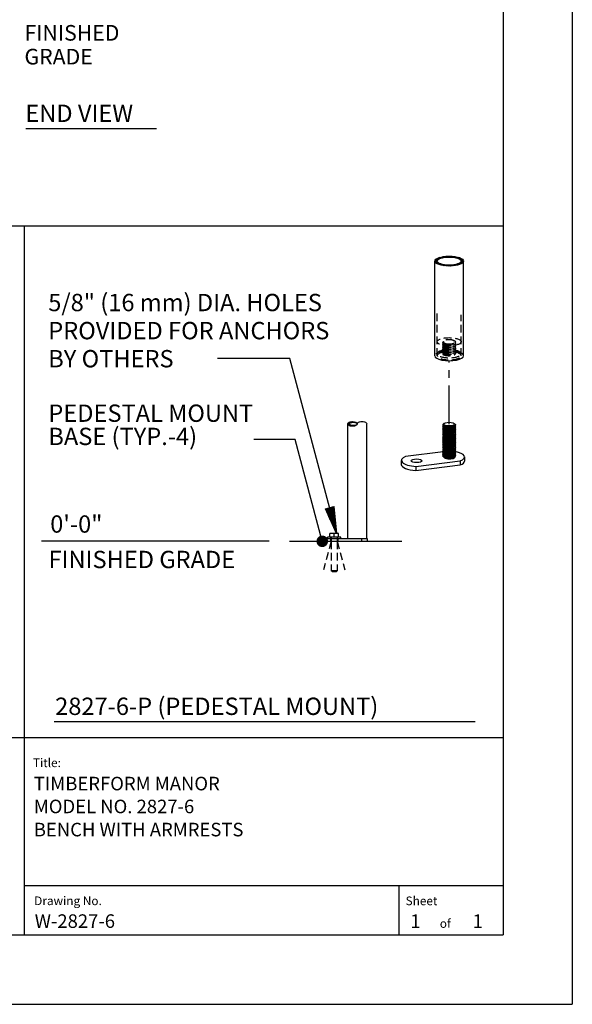
# Model space of a CAD drawing. Extents: x -9 to 141, y -7 to 175.
# Drawn here: x 86 to 134, y -1 to 84 of the extents above; entities that cross this region are included whole.
import ezdxf
from ezdxf.enums import TextEntityAlignment as Align

# ---------------------------------------------------------------- set-up
doc = ezdxf.new("R2010")
doc.units = 0
doc.header["$LTSCALE"] = 5.3333
doc.header["$MEASUREMENT"] = 0
doc.linetypes.add('HIDDEN2', pattern=[0.1875, 0.125, -0.0625])
doc.linetypes.add('PHANTOM2', pattern=[1.25, 0.625, -0.125, 0.125, -0.125, 0.125, -0.125])
doc.layers.get('0').update_dxf_attribs({"linetype": 'CONTINUOUS'})
for name, color, linetype in [('1', 7, 'CONTINUOUS'), ('AREA', 2, 'CONTINUOUS'), ('BOLD', 10, 'CONTINUOUS'), ('HATCH', 9, 'CONTINUOUS'), ('HIDDEN', 3, 'HIDDEN2'), ('LEADERS', 7, 'CONTINUOUS'), ('NOTES', 7, 'CONTINUOUS'), ('PHANTOM', 5, 'PHANTOM2'), ('TITLE', 7, 'CONTINUOUS')]:
    doc.layers.add(name, color=color, linetype=linetype)
doc.styles.add('ROMANC', font='ROMANC.shx')
doc.styles.add('ROMAND', font='romand', dxfattribs={"height": 1.5})
doc.styles.add('ROMANS', font='ROMANS', dxfattribs={"height": 1.8})

# ---------------------------------------------------------------- blocks, each defined once
blk = doc.blocks.new('*X4')
at = {"color": 0}
for p, q in [((4.6589, 6.6132), (4.8374, 6.6132)), ((4.6617, 6.6141), (4.8374, 6.6141)), ((4.6646, 6.6122), (4.8374, 6.6122)), ((4.6673, 6.6151), (4.8374, 6.6151)), ((4.6702, 6.6113), (4.8374, 6.6113)), ((4.673, 6.616), (4.8374, 6.616)), ((4.6759, 6.6104), (4.8374, 6.6104)), ((4.6787, 6.617), (4.8374, 6.617)), ((4.6816, 6.6094), (4.8374, 6.6094)), ((4.6843, 6.6179), (4.8374, 6.6179)), ((4.6872, 6.6085), (4.8374, 6.6085)), ((4.69, 6.6189), (4.8374, 6.6189)), ((4.6929, 6.6075), (4.8374, 6.6075)), ((4.6957, 6.6198), (4.8374, 6.6198)), ((4.6986, 6.6066), (4.8374, 6.6066)), ((4.7013, 6.6208), (4.8374, 6.6208)), ((4.7043, 6.6056), (4.8374, 6.6056)), ((4.707, 6.6217), (4.8374, 6.6217)), ((4.7099, 6.6047), (4.8374, 6.6047)), ((4.7127, 6.6226), (4.8374, 6.6226)), ((4.7156, 6.6037), (4.8374, 6.6037)), ((4.7184, 6.6236), (4.8374, 6.6236)), ((4.7213, 6.6028), (4.8374, 6.6028)), ((4.724, 6.6245), (4.8374, 6.6245)), ((4.7269, 6.6018), (4.8374, 6.6018)), ((4.7297, 6.6255), (4.8374, 6.6255)), ((4.7326, 6.6009), (4.8374, 6.6009)), ((4.7354, 6.6264), (4.8374, 6.6264)), ((4.7383, 6.6), (4.8374, 6.6)), ((4.741, 6.6274), (4.8374, 6.6274)), ((4.744, 6.599), (4.8374, 6.599)), ((4.7467, 6.6283), (4.8374, 6.6283)), ((4.7496, 6.5981), (4.8374, 6.5981)), ((4.7524, 6.6293), (4.8374, 6.6293)), ((4.7553, 6.5971), (4.8374, 6.5971)), ((4.7581, 6.6302), (4.8374, 6.6302)), ((4.761, 6.5962), (4.8374, 6.5962)), ((4.7637, 6.6311), (4.8374, 6.6311)), ((4.7666, 6.5952), (4.8374, 6.5952)), ((4.7694, 6.6321), (4.8374, 6.6321)), ((4.7723, 6.5943), (4.8374, 6.5943)), ((4.7751, 6.633), (4.8374, 6.633)), ((4.778, 6.5933), (4.8374, 6.5933)), ((4.7807, 6.634), (4.8374, 6.634)), ((4.7837, 6.5924), (4.8374, 6.5924)), ((4.7864, 6.6349), (4.8374, 6.6349)), ((4.7893, 6.5915), (4.8374, 6.5915)), ((4.7921, 6.6359), (4.8374, 6.6359)), ((4.795, 6.5905), (4.8374, 6.5905)), ((4.7978, 6.6368), (4.8374, 6.6368)), ((4.8007, 6.5896), (4.8374, 6.5896)), ((4.8034, 6.6378), (4.8374, 6.6378)), ((4.8063, 6.5886), (4.8374, 6.5886)), ((4.8091, 6.6387), (4.8374, 6.6387)), ((4.812, 6.5877), (4.8374, 6.5877)), ((4.8148, 6.6397), (4.8374, 6.6397)), ((4.8177, 6.5867), (4.8374, 6.5867)), ((4.8204, 6.6406), (4.8374, 6.6406)), ((4.8261, 6.6415), (4.8374, 6.6415)), ((4.8318, 6.6425), (4.8374, 6.6425)), ((4.8233, 6.5858), (4.8374, 6.5858)), ((4.829, 6.5848), (4.8374, 6.5848)), ((4.8347, 6.5839), (4.8374, 6.5839))]:
    blk.add_line(p, q, dxfattribs=at)
blk = doc.blocks.new('ARROW-2D')
blk.add_lwpolyline([(0, 0), (0.18, 0.03), (0.18, -0.03)], close=True)
blk.add_blockref('*X4', (-4.6574, -6.6134))

msp = doc.modelspace()

# ---------------------------------------------------------------- hatches: boundary and pattern name
at = {"layer": 'HATCH'}
h = msp.add_hatch(dxfattribs=at)
h.set_pattern_fill('ANSI32', color=256, scale=0.375, style=0)
h.set_pattern_definition([(45, (114.20534, 50.87966), (-0.0994369, 0.0994369), []), (45, (114.27163, 50.87966), (-0.0994369, 0.0994369), [])])
edge = h.paths.add_edge_path(flags=16)
edge.add_ellipse((123.38154, 63.31606), major_axis=(1.035, 0), ratio=0.34202014, start_angle=0, end_angle=360)
edge = h.paths.add_edge_path()
edge.add_ellipse((123.38154, 63.31606), major_axis=(1.245, 0), ratio=0.34202014, start_angle=0, end_angle=360)
h = msp.add_hatch(dxfattribs=at)
h.set_pattern_fill('ANSI32', color=256, scale=0.249216, angle=180, style=0)
h.set_pattern_definition([(225, (115.42292, 49.23581), (0.066083, -0.066083), []), (225, (115.37886, 49.23581), (0.066083, -0.066083), [])])
edge = h.paths.add_edge_path(flags=17)
edge.add_ellipse((115.079, 49.23581), major_axis=(0.34392, 0), ratio=0.39855072, start_angle=0, end_angle=360)
edge = h.paths.add_edge_path()
edge.add_ellipse((115.00922, 49.23581), major_axis=(0.4137, 0), ratio=0.5, start_angle=0, end_angle=360)

# ---------------------------------------------------------------- linework, layer by layer
for p, q in [((86.74693, 74.7874), (98.0468, 74.7874)), ((89.19584, 23.49367), (125.63228, 23.49367))]:
    msp.add_line(p, q)
at = {"extrusion": (1.38778e-17, 0.939693, 0.34202)}
for p, q in [((119.23865, 46.07259), (119.23865, 45.72021)), ((122.86469, 46.81496), (119.60736, 46.40947)), ((120.50516, 45.56582), (124.33663, 46.04278)), ((124.33663, 46.04278), (124.33663, 45.69039)), ((124.70534, 46.37966), (124.70534, 46.02727)), ((120.50516, 45.21343), (124.33663, 45.69039)), ((120.50516, 45.56582), (120.50516, 45.21343))]:
    msp.add_line(p, q, dxfattribs=at)
at = {"extrusion": (0, 1, 6.12303e-17)}
for p, q in [((112.55693, 39.33257), (113.07119, 39.33257)), ((112.55693, 39.33257), (112.55693, 39.08336)), ((114.00537, 39.45319), (112.853, 39.45319)), ((112.853, 39.33257), (112.853, 39.45319)), ((113.05536, 39.45319), (113.05536, 39.76471)), ((113.42919, 39.76471), (113.05536, 39.76471)), ((113.07119, 39.33257), (115.78091, 39.33257)), ((113.13312, 39.33257), (113.13312, 39.45319)), ((113.42919, 39.45319), (113.42919, 39.76471)), ((113.80301, 39.76471), (113.42919, 39.76471)), ((113.72526, 39.33257), (113.72526, 39.45319)), ((113.80301, 39.45319), (113.80301, 39.76471)), ((114.00537, 39.33257), (114.00537, 39.45319)), ((115.78091, 39.33257), (116.29517, 39.33257)), ((116.29517, 39.33257), (116.29517, 39.08336)), ((109.56633, 39.08336), (119.28577, 39.08336))]:
    msp.add_line(p, q, dxfattribs=at)
for centre, major_axis, start_param, end_param in [((123.20534, 46.37966), (1.5, 0), 5.56681534, 7.37462565), ((120.73865, 46.07259), (-1.5, 0), 5.56681534, 7.69768697), ((123.20534, 46.02727), (1.5, 0), 5.56681534, 6.28318531), ((120.73865, 45.72021), (-1.5, 0), 0, 1.41450167)]:
    msp.add_ellipse(centre, major_axis=major_axis, ratio=0.34202014, start_param=start_param, end_param=end_param)
msp.add_ellipse((120.56246, 46.05066), major_axis=(-0.46875, 0), ratio=0.34202014)
at = {"layer": '1', "extrusion": (2.77556e-17, 0.939693, 0.34202)}
for p, q in [((122.13654, 55.13021), (122.13654, 63.31606)), ((124.62654, 55.13021), (124.62654, 63.31606))]:
    msp.add_line(p, q, dxfattribs=at)
at = {"layer": '1'}
for p, q in [((114.59552, 39.33257), (114.59552, 49.23581)), ((116.25031, 39.33257), (116.25031, 49.23581))]:
    msp.add_line(p, q, dxfattribs=at)
at = {"layer": '1', "extrusion": (1.38778e-17, 0.939693, 0.34202)}
for p, q in [((122.89542, 49.21455), (122.8326, 49.15751)), ((122.87947, 49.05912), (122.8326, 49.01656)), ((122.87947, 48.91816), (122.8326, 48.87561)), ((122.87947, 48.77721), (122.8326, 48.73465)), ((122.87947, 48.63626), (122.8326, 48.5937)), ((122.92044, 48.88737), (122.83564, 48.9511)), ((122.92044, 48.74642), (122.83564, 48.81015)), ((122.92044, 48.60547), (122.83564, 48.6692)), ((122.92044, 49.02833), (122.8454, 49.08472)), ((122.94494, 49.27902), (122.92032, 49.25747)), ((123.81813, 49.27902), (123.89921, 49.20806)), ((123.85193, 49.07156), (123.89863, 49.11396)), ((123.85193, 48.93061), (123.93047, 49.00192)), ((123.85193, 48.78965), (123.93047, 48.86097)), ((123.85193, 48.6487), (123.93047, 48.72001)), ((123.85193, 48.50775), (123.93047, 48.57906)), ((123.8836, 49.10031), (123.92744, 49.06737)), ((123.8836, 48.95936), (123.92744, 48.92642)), ((123.8836, 48.81841), (123.92744, 48.78547)), ((123.8836, 48.67745), (123.92744, 48.64451)), ((122.87947, 48.4953), (122.8326, 48.45274)), ((122.87947, 48.35435), (122.8326, 48.31179)), ((122.87947, 48.2134), (122.8326, 48.17084)), ((122.87947, 48.07244), (122.8326, 48.02988)), ((122.87947, 47.93149), (122.8326, 47.88893)), ((122.87947, 47.79053), (122.8326, 47.74797)), ((122.92044, 48.46451), (122.83564, 48.52824)), ((122.92044, 48.32356), (122.83564, 48.38729)), ((122.92044, 48.18261), (122.83564, 48.24634)), ((122.92044, 48.04165), (122.83564, 48.10538)), ((122.92044, 47.9007), (122.83564, 47.96443)), ((122.92044, 47.75974), (122.83564, 47.82347)), ((123.85193, 48.36679), (123.93047, 48.4381)), ((123.85193, 48.22584), (123.93047, 48.29715)), ((123.85193, 48.08488), (123.93047, 48.1562)), ((123.85193, 47.94393), (123.93047, 48.01524)), ((123.85193, 47.80298), (123.93047, 47.87429)), ((123.85193, 47.66202), (123.93047, 47.73333)), ((123.8836, 48.5365), (123.92744, 48.50356)), ((123.8836, 48.39555), (123.92744, 48.3626)), ((123.8836, 48.25459), (123.92744, 48.22165)), ((123.8836, 48.11364), (123.92744, 48.0807)), ((123.8836, 47.97268), (123.92744, 47.93974)), ((123.8836, 47.83173), (123.92744, 47.79879)), ((123.8836, 47.69078), (123.92744, 47.65784)), ((122.87947, 47.64958), (122.8326, 47.60702)), ((122.87947, 47.50863), (122.8326, 47.46607)), ((122.87947, 47.36767), (122.8326, 47.32511)), ((122.87947, 47.22672), (122.8326, 47.18416)), ((122.87947, 47.08576), (122.8326, 47.04321)), ((122.87947, 46.94481), (122.8326, 46.90225)), ((122.92044, 47.61879), (122.83564, 47.68252)), ((122.92044, 47.47784), (122.83564, 47.54157)), ((122.92044, 47.33688), (122.83564, 47.40061)), ((122.92044, 47.19593), (122.83564, 47.25966)), ((122.92044, 47.05497), (122.83564, 47.1187)), ((122.92044, 46.91402), (122.83564, 46.97775)), ((122.92044, 46.77307), (122.83564, 46.8368)), ((123.85193, 47.52107), (123.93047, 47.59238)), ((123.85193, 47.38011), (123.93047, 47.45143)), ((123.85193, 47.23916), (123.93047, 47.31047)), ((123.85193, 47.09821), (123.93047, 47.16952)), ((123.85193, 46.95725), (123.93047, 47.02856)), ((123.85193, 46.8163), (123.93047, 46.88761)), ((123.8836, 47.54982), (123.92744, 47.51688)), ((123.8836, 47.40887), (123.92744, 47.37593)), ((123.8836, 47.26791), (123.92744, 47.23497)), ((123.8836, 47.12696), (123.92744, 47.09402)), ((123.8836, 46.98601), (123.92744, 46.95307)), ((123.8836, 46.84505), (123.92744, 46.81211)), ((122.87947, 46.80386), (122.8326, 46.7613)), ((122.87947, 46.6629), (122.8326, 46.62034)), ((122.87947, 46.52195), (122.8326, 46.47939)), ((122.92044, 46.63211), (122.83564, 46.69584)), ((122.92044, 46.49116), (122.83564, 46.55489)), ((122.91654, 46.35314), (122.83564, 46.41393)), ((123.85193, 46.67535), (123.93047, 46.74666)), ((123.85193, 46.53439), (123.93047, 46.6057)), ((123.85193, 46.39344), (123.93047, 46.46475)), ((123.8836, 46.7041), (123.92744, 46.67116)), ((123.8836, 46.56314), (123.92744, 46.5302))]:
    msp.add_line(p, q, dxfattribs=at)
at = {"layer": '1', "extrusion": (0, 1, 6.12303e-17)}
msp.add_line((115.78091, 39.33257), (115.78091, 39.08336), dxfattribs=at)
at = {"layer": '1'}
for centre, major_axis, ratio in [((123.38154, 63.31606), (1.245, 0), 0.34202014), ((123.38154, 63.31606), (1.035, 0), 0.34202014), ((115.00922, 49.23581), (0.4137, 0), 0.5), ((115.079, 49.23581), (0.34392, 0), 0.39855072), ((123.38154, 49.22067), (-0.46875, 0), 0.34202014)]:
    msp.add_ellipse(centre, major_axis=major_axis, ratio=ratio, dxfattribs=at)
for centre, major_axis, ratio, start_param, end_param in [((123.38154, 55.13021), (1.245, 0), 0.34202014, 3.14159265, 6.28318531), ((123.38154, 49.00924), (-0.56687, -0.02631), 0.22231641, 6.02048143, 9.68748183), ((123.38154, 48.86829), (-0.56687, -0.02631), 0.22231641, 6.02048143, 9.68748183), ((123.38154, 48.72733), (-0.56687, -0.02631), 0.22231641, 6.02048143, 9.68748183), ((123.38154, 48.58638), (-0.56687, -0.02631), 0.22231641, 6.02048143, 9.68748183), ((123.38154, 49.15019), (-0.56687, -0.02631), 0.22231641, 6.02048143, 6.36643075), ((123.41398, 49.10209), (0.59739, -0.00311), 0.34738835, 3.04541612, 3.10155404), ((123.35311, 49.15928), (-0.55369, 0.00288), 0.34738835, 0.25530562, 0.31062391), ((123.38154, 49.13257), (0.5625, 0), 0.34202014, 3.18042416, 3.29468836), ((123.37818, 49.2226), (-0.48229, -0.02238), 0.22231641, 6.23660967, 6.38361289), ((123.35977, 49.23315), (-0.47345, -0.02073), 0.22541629, 0.22055326, 0.28759528), ((123.37818, 49.08164), (-0.48229, -0.02238), 0.22231641, 0.18517502, 0.35645751), ((123.37818, 48.94069), (-0.48229, -0.02238), 0.22231641, 0.18517502, 0.35645751), ((123.37818, 48.79974), (-0.48229, -0.02238), 0.22231641, 0.18517502, 0.35645751), ((123.37818, 48.65878), (-0.48229, -0.02238), 0.22231641, 0.18517502, 0.35645751), ((123.3849, 49.07779), (-0.48229, -0.02238), 0.22231641, 0.26270387, 0.31539389), ((123.3849, 48.93684), (-0.48229, -0.02238), 0.22231641, 0.26270387, 0.31539389), ((123.3849, 48.79588), (-0.48229, -0.02238), 0.22231641, 0.26270387, 0.31539389), ((123.3849, 48.65493), (-0.48229, -0.02238), 0.22231641, 0.26270387, 0.31539389), ((123.3849, 49.07779), (-0.48229, -0.02238), 0.22231641, 0.31539389, 2.87888878), ((123.3849, 48.93684), (-0.48229, -0.02238), 0.22231641, 0.31539389, 2.87888878), ((123.3849, 48.79588), (-0.48229, -0.02238), 0.22231641, 0.31539389, 2.87888878), ((123.3849, 48.65493), (-0.48229, -0.02238), 0.22231641, 0.31539389, 2.87888878), ((123.38154, 48.44542), (-0.56687, -0.02631), 0.22231641, 6.02048143, 9.68748183), ((123.38154, 48.30447), (-0.56687, -0.02631), 0.22231641, 6.02048143, 9.68748183), ((123.38154, 48.16352), (-0.56687, -0.02631), 0.22231641, 6.02048143, 9.68748183), ((123.38154, 48.02256), (-0.56687, -0.02631), 0.22231641, 6.02048143, 9.68748183), ((123.38154, 47.88161), (-0.56687, -0.02631), 0.22231641, 6.02048143, 9.68748183), ((123.38154, 47.74065), (-0.56687, -0.02631), 0.22231641, 6.02048143, 9.68748183), ((123.37818, 48.51783), (-0.48229, -0.02238), 0.22231641, 0.18517502, 0.35645751), ((123.37818, 48.37687), (-0.48229, -0.02238), 0.22231641, 0.18517502, 0.35645751), ((123.37818, 48.23592), (-0.48229, -0.02238), 0.22231641, 0.18517502, 0.35645751), ((123.37818, 48.09497), (-0.48229, -0.02238), 0.22231641, 0.18517502, 0.35645751), ((123.37818, 47.95401), (-0.48229, -0.02238), 0.22231641, 0.18517502, 0.35645751), ((123.37818, 47.81306), (-0.48229, -0.02238), 0.22231641, 0.18517502, 0.35645751), ((123.3849, 48.51397), (-0.48229, -0.02238), 0.22231641, 0.26270387, 0.31539389), ((123.3849, 48.37302), (-0.48229, -0.02238), 0.22231641, 0.26270387, 0.31539389), ((123.3849, 48.23207), (-0.48229, -0.02238), 0.22231641, 0.26270387, 0.31539389), ((123.3849, 48.09111), (-0.48229, -0.02238), 0.22231641, 0.26270387, 0.31539389), ((123.3849, 47.95016), (-0.48229, -0.02238), 0.22231641, 0.26270387, 0.31539389), ((123.3849, 47.8092), (-0.48229, -0.02238), 0.22231641, 0.26270387, 0.31539389), ((123.3849, 48.51397), (-0.48229, -0.02238), 0.22231641, 0.31539389, 2.87888878), ((123.3849, 48.37302), (-0.48229, -0.02238), 0.22231641, 0.31539389, 2.87888878), ((123.3849, 48.23207), (-0.48229, -0.02238), 0.22231641, 0.31539389, 2.87888878), ((123.3849, 48.09111), (-0.48229, -0.02238), 0.22231641, 0.31539389, 2.87888878), ((123.3849, 47.95016), (-0.48229, -0.02238), 0.22231641, 0.31539389, 2.87888878), ((123.3849, 47.8092), (-0.48229, -0.02238), 0.22231641, 0.31539389, 2.87888878), ((123.38154, 47.5997), (-0.56687, -0.02631), 0.22231641, 6.02048143, 9.68748183), ((123.38154, 47.45875), (-0.56687, -0.02631), 0.22231641, 6.02048143, 9.68748183), ((123.38154, 47.31779), (-0.56687, -0.02631), 0.22231641, 6.02048143, 9.68748183), ((123.38154, 47.17684), (-0.56687, -0.02631), 0.22231641, 6.02048143, 9.68748183), ((123.38154, 47.03589), (-0.56687, -0.02631), 0.22231641, 6.02048143, 9.68748183), ((123.38154, 46.89493), (-0.56687, -0.02631), 0.22231641, 6.02048143, 9.68748183), ((123.37818, 47.6721), (-0.48229, -0.02238), 0.22231641, 0.18517502, 0.35645751), ((123.37818, 47.53115), (-0.48229, -0.02238), 0.22231641, 0.18517502, 0.35645751), ((123.37818, 47.3902), (-0.48229, -0.02238), 0.22231641, 0.18517502, 0.35645751), ((123.37818, 47.24924), (-0.48229, -0.02238), 0.22231641, 0.18517502, 0.35645751), ((123.37818, 47.10829), (-0.48229, -0.02238), 0.22231641, 0.18517502, 0.35645751), ((123.37818, 46.96733), (-0.48229, -0.02238), 0.22231641, 0.18517502, 0.35645751), ((123.3849, 47.66825), (-0.48229, -0.02238), 0.22231641, 0.26270387, 0.31539389), ((123.3849, 47.5273), (-0.48229, -0.02238), 0.22231641, 0.26270387, 0.31539389), ((123.3849, 47.38634), (-0.48229, -0.02238), 0.22231641, 0.26270387, 0.31539389), ((123.3849, 47.24539), (-0.48229, -0.02238), 0.22231641, 0.26270387, 0.31539389), ((123.3849, 47.10444), (-0.48229, -0.02238), 0.22231641, 0.26270387, 0.31539389), ((123.3849, 46.96348), (-0.48229, -0.02238), 0.22231641, 0.26270387, 0.31539389), ((123.3849, 47.66825), (-0.48229, -0.02238), 0.22231641, 0.31539389, 2.87888878), ((123.3849, 47.5273), (-0.48229, -0.02238), 0.22231641, 0.31539389, 2.87888878), ((123.3849, 47.38634), (-0.48229, -0.02238), 0.22231641, 0.31539389, 2.87888878), ((123.3849, 47.24539), (-0.48229, -0.02238), 0.22231641, 0.31539389, 2.87888878), ((123.3849, 47.10444), (-0.48229, -0.02238), 0.22231641, 0.31539389, 2.87888878), ((123.3849, 46.96348), (-0.48229, -0.02238), 0.22231641, 0.31539389, 2.87888878), ((123.38154, 46.75398), (-0.56687, -0.02631), 0.22231641, 6.02048143, 9.68748183), ((123.38154, 46.61302), (-0.56687, -0.02631), 0.22231641, 6.02048143, 9.68748183), ((123.38154, 46.47207), (-0.56687, -0.02631), 0.22231641, 6.02048143, 9.68748183), ((123.37818, 46.82638), (-0.48229, -0.02238), 0.22231641, 0.18517502, 0.35645751), ((123.37818, 46.68543), (-0.48229, -0.02238), 0.22231641, 0.18517502, 0.35645751), ((123.37818, 46.54447), (-0.48229, -0.02238), 0.22231641, 0.18517502, 0.35645751), ((123.35914, 46.42264), (0.48814, -0.00254), 0.34738835, 3.57876097, 3.63121343), ((123.3849, 46.82253), (-0.48229, -0.02238), 0.22231641, 0.26270387, 0.31539389), ((123.3849, 46.68157), (-0.48229, -0.02238), 0.22231641, 0.26270387, 0.31539389), ((123.3849, 46.54062), (-0.48229, -0.02238), 0.22231641, 0.26270387, 0.31539389), ((123.3849, 46.82253), (-0.48229, -0.02238), 0.22231641, 0.31539389, 2.87888878), ((123.3849, 46.68157), (-0.48229, -0.02238), 0.22231641, 0.31539389, 2.87888878), ((123.3849, 46.54062), (-0.48229, -0.02238), 0.22231641, 0.31539389, 2.87888878), ((123.40393, 46.38055), (-0.48814, 0.00254), 0.34738835, 0.22538843, 3.37778422), ((123.3849, 46.39967), (-0.48229, -0.02238), 0.22231641, 0.31539389, 2.87888878)]:
    msp.add_ellipse(centre, major_axis=major_axis, ratio=ratio, start_param=start_param, end_param=end_param, dxfattribs=at)
at = {"layer": '1', "extrusion": (0, 0, -1)}
msp.add_ellipse((115.83662, 49.23581), major_axis=(0.4137, 0), ratio=0.5, start_param=3.14159265, end_param=6.28318531, dxfattribs=at)
at = {"layer": '1'}
for points, knots in [([(123.89921, 49.20806), (123.90052, 49.20692), (123.90177, 49.20577), (123.92174, 49.1867), (123.92915, 49.16624), (123.91445, 49.12549), (123.89234, 49.1052), (123.83026, 49.07069), (123.78689, 49.05394), (123.68197, 49.02587), (123.6204, 49.01454), (123.55898, 49.0069), (123.49755, 48.99925), (123.42759, 48.9942), (123.28827, 48.99187), (123.2189, 48.99458), (123.09545, 49.006), (123.03317, 49.01578), (122.92932, 49.04177), (122.88774, 49.05798), (122.84563, 49.08363), (122.83383, 49.0932), (122.82561, 49.10324)], [-0.54285379, -0.54285379, -0.54285379, -0.54285379, -0.53416013, -0.53416013, -0.39781575, -0.39781575, -0.26147138, -0.26147138, -0.13073569, -0.13073569, 0, 0, 0, 0.13073569, 0.13073569, 0.26147138, 0.26147138, 0.39781575, 0.39781575, 0.53416013, 0.53416013, 0.6056063, 0.6056063, 0.6056063, 0.6056063]), ([(122.90709, 49.183), (122.89972, 49.19231), (122.89572, 49.20205), (122.89492, 49.22734), (122.90396, 49.24302), (122.92036, 49.25747)], [0.518708235, 0.518708235, 0.518708235, 0.518708235, 0.583016848, 0.583016848, 0.684570401, 0.684570401, 0.684570401, 0.684570401])]:
    msp.add_open_spline(points, degree=3, knots=knots, dxfattribs=at)
at = {"layer": 'AREA', "color": 10}
for p, q in [((3.96, 66.36617), (128.04, 66.36617)), ((86.60175, 66.36617), (86.60175, 22.10635))]:
    msp.add_line(p, q, dxfattribs=at)
at = {"layer": 'BOLD'}
for p, q in [((128.04, 168.96), (128.04, 5.04)), ((3.96, 22.10635), (128.04, 22.10635)), ((3.96, 5.04), (128.04, 5.04))]:
    msp.add_line(p, q, dxfattribs=at)
at = {"layer": 'HIDDEN', "extrusion": (2.77556e-17, 0.939693, 0.34202)}
for p, q in [((122.34654, 55.13021), (122.34654, 58.97244)), ((124.41654, 55.13021), (124.41654, 58.65968))]:
    msp.add_line(p, q, dxfattribs=at)
at = {"layer": 'HIDDEN', "extrusion": (1.38778e-17, 0.939693, 0.34202)}
for p, q in [((122.90083, 56.36235), (122.8326, 56.3004)), ((122.92044, 56.17121), (122.83564, 56.23494)), ((123.7396, 56.45008), (123.74696, 56.451)), ((123.85193, 56.21445), (123.93047, 56.28576)), ((123.87381, 56.39151), (123.92744, 56.35121)), ((122.92044, 56.03026), (122.83564, 56.09399)), ((122.92044, 55.88931), (122.83564, 55.95304)), ((122.92044, 55.74835), (122.83564, 55.81208)), ((122.92044, 55.6074), (122.83564, 55.67113)), ((122.92044, 55.46644), (122.83564, 55.53017)), ((122.92044, 55.32549), (122.83564, 55.38922)), ((122.87947, 55.35628), (122.87409, 55.3514)), ((123.85193, 56.07349), (123.93047, 56.1448)), ((123.85193, 55.93254), (123.93047, 56.00385)), ((123.85193, 55.79159), (123.93047, 55.8629)), ((123.85193, 55.65063), (123.93047, 55.72194)), ((123.85193, 55.50968), (123.93047, 55.58099)), ((123.85193, 55.36872), (123.93047, 55.44004)), ((123.88898, 55.26141), (123.93047, 55.29908))]:
    msp.add_line(p, q, dxfattribs=at)
at = {"layer": 'HIDDEN', "extrusion": (0, 1, 6.12303e-17)}
for p, q in [((113.11767, 39.33257), (113.11767, 39.08336)), ((113.17803, 39.45319), (113.17803, 39.08336)), ((113.68034, 39.45319), (113.68034, 39.08336)), ((113.74071, 39.33257), (113.74071, 39.08336)), ((113.17803, 39.08336), (113.17803, 36.5249)), ((113.68034, 39.08336), (113.68034, 36.5249)), ((113.68034, 36.5249), (113.17803, 36.5249)), ((113.24033, 36.4626), (113.17803, 36.5249)), ((113.24033, 36.4626), (113.61804, 36.4626)), ((113.61804, 36.4626), (113.68034, 36.5249))]:
    msp.add_line(p, q, dxfattribs=at)
at = {"layer": 'HIDDEN', "extrusion": (0.258819, 0.965926, 6.12303e-17)}
msp.add_line((113.17803, 39.08336), (112.51585, 36.61208), dxfattribs=at)
at = {"layer": 'HIDDEN', "extrusion": (-0.258819, 0.965926, 6.12303e-17)}
msp.add_line((113.68034, 39.08336), (114.34252, 36.61208), dxfattribs=at)
at = {"layer": 'HIDDEN'}
msp.add_ellipse((123.38154, 56.34153), major_axis=(1.035, 0), ratio=0.34202014, dxfattribs=at)
for centre, major_axis, ratio, start_param, end_param in [((123.38154, 56.15213), (-0.56687, -0.02631), 0.22231641, 5.74915463, 9.92721158), ((123.38154, 56.29308), (-0.56687, -0.02631), 0.22231641, 5.74148038, 7.37715177), ((123.40644, 56.31813), (0.51545, -0.00268), 0.34738835, 2.94406354, 4.14020971), ((123.36166, 56.36021), (-0.46083, 0.0024), 0.34738835, 3.75254893, 6.32512248), ((123.3849, 56.22068), (-0.48229, -0.02238), 0.22231641, 0.26270387, 2.87888878), ((123.34557, 56.37533), (-0.63562, 0.00331), 0.34738835, 1.22083062, 2.63577124), ((123.40644, 56.31813), (0.51545, -0.00268), 0.34738835, 5.99957747, 7.13415416), ((123.38154, 56.29308), (-0.56687, -0.02631), 0.22231641, 2.71947759, 3.54467453), ((123.38154, 55.13021), (1.245, 0), 0.34202014, 2.00789561, 3.14159265), ((123.38154, 55.13021), (1.035, 0), 0.34202014, 2.15009953, 7.30573641), ((123.38154, 55.3064), (1.035, 0), 0.34202014, 2.10649231, 7.27649316), ((123.38154, 56.01117), (-0.56687, -0.02631), 0.22231641, 5.74915463, 9.92721158), ((123.38154, 55.87022), (-0.56687, -0.02631), 0.22231641, 5.74915463, 9.92721158), ((123.38154, 55.72926), (-0.56687, -0.02631), 0.22231641, 5.74915463, 9.92721158), ((123.38154, 55.58831), (-0.56687, -0.02631), 0.22231641, 5.74915463, 9.92721158), ((123.38154, 55.44736), (-0.56687, -0.02631), 0.22231641, 5.74915463, 9.92721158), ((123.41197, 55.2778), (-0.57554, 0.00299), 0.34738835, 5.89529476, 6.48824833), ((123.3511, 55.335), (0.57554, -0.00299), 0.34738835, 3.65153884, 6.48824833), ((123.38154, 55.3064), (-0.56687, -0.02631), 0.22231641, 0.3359257, 3.47751835), ((123.3849, 56.07972), (-0.48229, -0.02238), 0.22231641, 0.26270387, 2.87888878), ((123.3849, 55.93877), (-0.48229, -0.02238), 0.22231641, 0.26270387, 2.87888878), ((123.3849, 55.79781), (-0.48229, -0.02238), 0.22231641, 0.26270387, 2.87888878), ((123.3849, 55.65686), (-0.48229, -0.02238), 0.22231641, 0.26270387, 2.87888878), ((123.3849, 55.51591), (-0.48229, -0.02238), 0.22231641, 0.26270387, 2.87888878), ((123.3849, 55.37495), (-0.48229, -0.02238), 0.22231641, 0.26270387, 2.87888878), ((123.41197, 55.2778), (-0.57554, 0.00299), 0.34738835, 3.65153884, 3.76921941), ((123.38154, 55.13021), (1.245, 0), 0.34202014, 0.34906585, 1.13096602), ((123.38154, 55.13021), (1.245, 0), 0.34202014, 0, 0.34906585)]:
    msp.add_ellipse(centre, major_axis=major_axis, ratio=ratio, start_param=start_param, end_param=end_param, dxfattribs=at)
at = {"layer": 'LEADERS'}
for points, elevation in [([(113.63996, 39.76471), (109.58649, 54.89528), (103.33026, 54.89528)], 16), ([(112.39406, 39.08336), (110.03858, 47.87574), (106.47542, 47.87574)], 180)]:
    msp.add_lwpolyline(points, dxfattribs=dict(at, elevation=elevation))
at = {"layer": 'LEADERS', "color": 1, "const_width": 0.5, "elevation": 192}
msp.add_lwpolyline([(112.14406, 39.08336, 1), (112.64406, 39.08336, 1)], format="xyb", close=True, dxfattribs=at)
at = {"layer": 'NOTES'}
for p, q in [((134.04, 174.96), (134.04, -0.96)), ((107.80765, 39.08336), (88.087, 39.08336)), ((-2.04, -0.96), (134.04, -0.96))]:
    msp.add_line(p, q, dxfattribs=at)
at = {"layer": 'PHANTOM'}
msp.add_line((123.38154, 49.22067), (123.38154, 54.72074), dxfattribs=at)
at = {"layer": 'TITLE', "color": 1}
msp.add_line((86.60175, 22.10635), (86.60175, 5.04), dxfattribs=at)
at = {"layer": 'TITLE', "color": 2}
for p, q in [((128.04, 9.28999), (86.60175, 9.28999)), ((119.04002, 5.04), (119.04002, 9.28999))]:
    msp.add_line(p, q, dxfattribs=at)

# ---------------------------------------------------------------- block references
at = {"layer": 'LEADERS', "xscale": 12.8, "yscale": 12.8, "zscale": 12.8, "rotation": 104.9973702539251}
msp.add_blockref('ARROW-2D', (113.63379, 39.7612, 25.6), dxfattribs=at)

# ---------------------------------------------------------------- texts
at = {"style": 'ROMAND'}
msp.add_text('END VIEW', height=1.5, dxfattribs=at).set_placement((86.69107, 75.34561))
at = {"layer": 'NOTES', "style": 'ROMAND'}
for s, height, p in [('FINISHED ', 1.35, (86.61914, 83.05767, -32)), ('GRADE', 1.35, (86.61914, 80.99708, -32)), ('0\'-0"', 1.5, (88.84555, 40.57661))]:
    msp.add_text(s, height=height, dxfattribs=at).set_placement(p, align=Align.MIDDLE_LEFT)
for s, p in [('5/8" (16 mm) DIA. HOLES ', (88.67716, 58.98302)), ('PROVIDED FOR ANCHORS', (88.67716, 56.55445)), ('BY OTHERS ', (88.67716, 54.12588)), ('PEDESTAL MOUNT', (88.68499, 49.41223)), ('BASE (TYP.-4)', (88.68499, 47.40408)), ('FINISHED GRADE', (88.69981, 36.76001)), ('2827-6-P (PEDESTAL MOUNT)', (89.27577, 24.06354))]:
    msp.add_text(s, height=1.5, dxfattribs=at).set_placement(p)
at = {"layer": 'TITLE', "style": 'ROMANS', "oblique": 10}
for s, height, p in [('Title:', 0.749998, (87.34869, 19.55431)), ('Drawing No.', 0.7499981, (87.45942, 7.61671)), ('Sheet ', 0.749998, (119.61042, 7.60981)), ('of', 0.749998, (122.56664, 5.65419))]:
    msp.add_text(s, height=height, dxfattribs=at).set_placement(p)
at = {"layer": 'TITLE', "linetype": 'Continuous', "style": 'ROMANC'}
for s, height, p in [('TIMBERFORM MANOR', 1.171875, (87.42514, 17.5448)), ('MODEL NO. 2827-6', 1.171875, (87.42514, 15.56426)), ('BENCH WITH ARMRESTS', 1.171875, (87.42514, 13.5662)), ('W-2827-6', 1.171875, (87.50562, 5.64949)), ('1', 1.17188, (120.00784, 5.64196)), ('1', 1.17188, (125.40749, 5.64196))]:
    msp.add_text(s, height=height, dxfattribs=at).set_placement(p)

doc.saveas('drawing.dxf')
